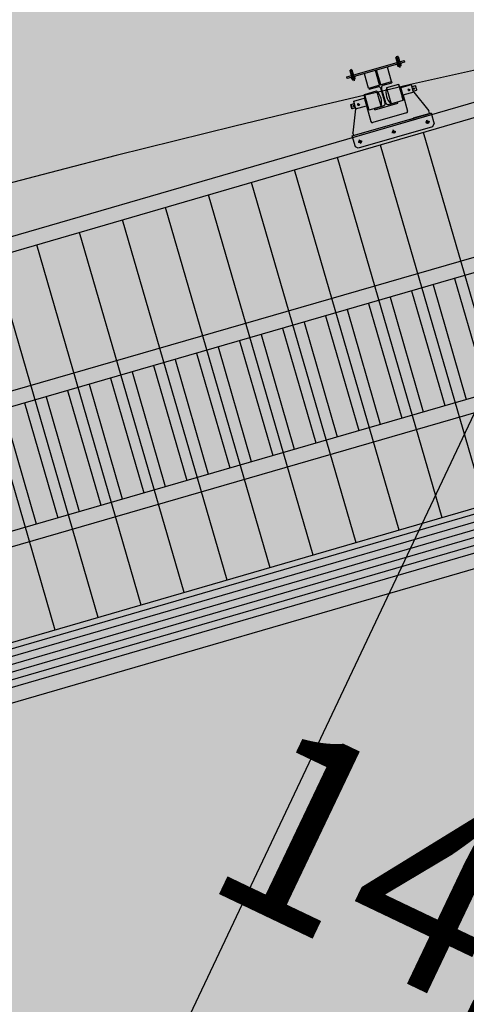
# Model space of a CAD drawing. Extents: x 522233 to 523915, y 4807068 to 4808256.
# Drawn here: x 522765 to 522768, y 4807757 to 4807763 of the extents above; entities that cross this region are included whole.
import ezdxf
from ezdxf.enums import TextEntityAlignment as Align

# ---------------------------------------------------------------- set-up
doc = ezdxf.new("R2010")
doc.units = 0
doc.header["$MEASUREMENT"] = 0
doc.layers.add('501', color=1, linetype='CONTINUOUS')
doc.layers.add('limweb', color=200, linetype='CONTINUOUS')
doc.styles.add('ESTANDAR', font='txt')

msp = doc.modelspace()

# ---------------------------------------------------------------- hatches: boundary and pattern name
at = {"layer": 'limweb'}
msp.add_hatch(color=151, dxfattribs=at).paths.add_polyline_path([(522458.1572, 4807534.8483), (522472.7911, 4807540.85), (522473.0269, 4807540.3684), (522484.7149, 4807545.1845), (522484.5458, 4807545.6867), (522493.1423, 4807549.2141), (522499.4874, 4807552.8368), (522560.6003, 4807576.7746), (522563.3578, 4807577.8571), (522565.1844, 4807578.6151), (522572.8051, 4807581.3801), (522576.3692, 4807582.5348), (522579.9959, 4807583.6081), (522583.3543, 4807584.4926), (522587.6139, 4807585.5492), (522590.1057, 4807586.1617), (522592.3635, 4807586.589), (522595.8896, 4807587.1151), (522597.3151, 4807587.2566), (522600.7575, 4807587.469), (522605.3504, 4807587.6466), (522631.2228, 4807587.6366), (522635.5414, 4807587.7084), (522657.6274, 4807586.1989), (522658.8438, 4807586.1157), (522670.387, 4807584.5111), (522671.417, 4807591.4734), (522668.4324, 4807591.8697), (522670.007, 4807607.2182), (522701.6324, 4807601.8762), (522725.4542, 4807597.9036), (522767.7027, 4807594.1657), (522768.9545, 4807609.8921), (522768.0534, 4807650.1171), (522763.2039, 4807650.0044), (522763.0686, 4807650.32), (522748.7658, 4807650.5839), (522745.0883, 4807651.1965), (522742.1284, 4807650.9167), (522736.6437, 4807649.8618), (522727.7014, 4807646.9521), (522728.6074, 4807644.7651), (522717.61, 4807641.9361), (522718.5432, 4807634.3887), (522696.8659, 4807639.8658), (522712.0319, 4807648.3726), (522704.5381, 4807660.0389), (522692.9026, 4807655.7101), (522687.2629, 4807651.926), (522677.3293, 4807648.2717), (522674.1506, 4807655.4947), (522675.7533, 4807666.4907), (522691.1435, 4807668.3473), (522689.1672, 4807680.5751), (522691.127, 4807688.8995), (522693.6014, 4807713.9633), (522699.6322, 4807725.8015), (522699.9981, 4807727.0248), (522701.8111, 4807731.1437), (522708.2737, 4807740.0346), (522710.1858, 4807741.3374), (522723.4417, 4807752.2988), (522743.7611, 4807769.019), (522748.1244, 4807771.0981), (522750.8881, 4807772.863), (522751.9748, 4807773.2292), (522753.5472, 4807774.1552), (522754.4808, 4807774.8656), (522756.3059, 4807774.83), (522757.5015, 4807775.2698), (522758.4086, 4807775.3963), (522760.2488, 4807776.0727), (522762.429, 4807776.8929), (522770.133, 4807780.1551), (522770.5157, 4807779.4317), (522780.3454, 4807781.973), (522784.0193, 4807782.3229), (522790.2397, 4807783.1348), (522786.3838, 4807785.1304), (522785.756, 4807785.2339), (522775.1449, 4807791.7329), (522777.2425, 4807794.0851), (522777.2511, 4807797.0457), (522777.5845, 4807799.816), (522777.6039, 4807800.373), (522777.482, 4807802.9129), (522777.1414, 4807805.2913), (522777.024, 4807805.9568), (522776.1446, 4807809.1596), (522775.7386, 4807810.0622), (522774.8355, 4807812.116), (522773.8432, 4807815.2277), (522772.4316, 4807818.1151), (522769.5666, 4807821.195), (522767.5081, 4807824.2286), (522766.2346, 4807827.0444), (522765.5806, 4807830.2449), (522765.6846, 4807833.3915), (522766.8891, 4807836.5157), (522766.6569, 4807839.2984), (522764.9883, 4807842.0015), (522760.4533, 4807846.2473), (522760.1081, 4807846.8032), (522758.1875, 4807847.7356), (522756.5705, 4807847.8063), (522751.7447, 4807858.0498), (522751.6796, 4807858.2519), (522751.4223, 4807861.151), (522747.0527, 4807864.1794), (522744.9458, 4807865.1781), (522740.8288, 4807878.3253), (522741.3816, 4807882.1711), (522742.1167, 4807886.7228), (522742.3817, 4807888.4573), (522744.7384, 4807898.9719), (522742.1703, 4807898.9994), (522742.049, 4807904.0858), (522741.7029, 4807905.5003), (522740.9061, 4807907.5943), (522737.9605, 4807918.0414), (522737.8737, 4807920.8753), (522735.9185, 4807929.556), (522732.9158, 4807937.3608), (522733.0322, 4807975.5099), (522735.4016, 4807991.7929), (522745.6069, 4807991.4441), (522743.086, 4807975.8229), (522742.8125, 4807937.7141), (522747.133, 4807915.9056), (522799.7269, 4807918.7356), (522809.8741, 4807918.9072), (522819.2618, 4807780.8373), (522861.4202, 4807763.9457), (523566.8025, 4808002.2337), (523576.7504, 4808008.9541), (523579.5181, 4808009.7975), (523583.3458, 4808010.996), (523597.5281, 4808013.3968), (523612.4516, 4808011.8956), (523626.1489, 4808006.5735), (523638.3043, 4807997.4815), (523647.2107, 4807985.8381), (523652.8988, 4807971.779), (523654.5144, 4807956.908), (523652.1033, 4807942.2285), (523645.7688, 4807928.6296), (523636.0979, 4807917.3524), (523623.7644, 4807909.0598), (523380.0675, 4807789.8839), (523440.338, 4807580.9667), (523467.2364, 4807585.5859), (523481.0894, 4807584.4721), (523494.1416, 4807580.2218), (523504.5565, 4807573.8488), (523506.2284, 4807572.8233), (523537.5993, 4807547.885), (523536.7585, 4807508.9098), (523507.4422, 4807523.6927), (523499.3975, 4807526.0623), (523490.5624, 4807525.0738), (523482.9052, 4807520.7689), (523477.5103, 4807513.5917), (523475.3826, 4807505.0622), (523476.8569, 4807496.2283), (523480.2994, 4807487.3481), (523468.4269, 4807481.9636), (523465.2857, 4807453.2702), (523464.2128, 4807451.4486), (523448.4293, 4807424.8035), (523429.3809, 4807418.9902), (523400.4333, 4807419.4223), (523393.6243, 4807415.8186), (523374.3045, 4807415.7917), (523348.366, 4807420.064), (523344.0611, 4807420.7377), (523337.497, 4807422.0832), (523318.8875, 4807425.8965), (523302.6157, 4807428.4044), (523300.9617, 4807428.6225), (523297.8701, 4807429.9686), (523285.1264, 4807430.3267), (523263.2161, 4807426.2191), (523264.595, 4807420.2693), (523305.7959, 4807351.9513), (523298.7826, 4807348.5674), (523292.0507, 4807345.2631), (523283.2955, 4807340.737), (523281.551, 4807344.2143), (523280.2982, 4807346.1098), (523279.2237, 4807347.8722), (523278.2658, 4807349.5233), (523277.2967, 4807351.402), (523277.0769, 4807351.7952), (523274.9428, 4807354.2245), (523273.7462, 4807355.0193), (523271.5548, 4807356.7023), (523269.979, 4807357.9465), (523267.8904, 4807359.3293), (523265.1712, 4807360.9078), (523262.7469, 4807362.1877), (523260.3768, 4807363.4042), (523259.3439, 4807363.8946), (523257.959, 4807364.7979), (523256.7344, 4807365.5589), (523253.8936, 4807366.5713), (523250.8257, 4807366.6962), (523248.1749, 4807366.4462), (523244.3298, 4807365.9675), (523241.7451, 4807365.0578), (523238.7478, 4807363.5083), (523238.3534, 4807363.2065), (523236.7179, 4807362.1236), (523235.09, 4807361.0049), (523233.9219, 4807360.1719), (523231.2892, 4807358.7235), (523227.1262, 4807362.5653), (523227.8964, 4807394.394), (523226.1392, 4807398.6656), (523215.1229, 4807417.0934), (523204.9773, 4807415.1134), (523191.9411, 4807414.421), (523186.1362, 4807414.1802), (523168.3339, 4807413.5004), (523152.4347, 4807412.4646), (523146.83, 4807412.0899), (523135.8079, 4807411.5231), (523128.8546, 4807411.1923), (523125.103, 4807411.007), (523114.8555, 4807410.5079), (523077.5205, 4807408.6695), (523067.7855, 4807408.0879), (523056.7, 4807407.298), (523051.1198, 4807407.0107), (523045.6091, 4807406.7143), (523038.2603, 4807406.3292), (523033.4065, 4807406.0698), (523027.6927, 4807405.7688), (523018.5403, 4807406.1307), (523012.5734, 4807406.3856), (523002.7132, 4807406.7787), (522987.5485, 4807407.4021), (522983.8083, 4807407.5404), (522973.8247, 4807406.3699), (522957.2181, 4807404.5248), (522953.2579, 4807416.9377), (522932.7031, 4807410.3105), (522937.6129, 4807394.3859), (522896.3657, 4807382.7887), (522894.1867, 4807390.179), (522880.2031, 4807404.521), (522876.252, 4807397.2152), (522863.2758, 4807393.6669), (522860.868, 4807387.7846), (522837.3011, 4807381.1111), (522836.2157, 4807375.4071), (522781.3987, 4807369.1933), (522758.4424, 4807367.393), (522745.9371, 4807366.4158), (522633.658, 4807390.7643), (522630.3455, 4807375.0915), (522616.1924, 4807377.6708), (522615.9154, 4807375.6751), (522594.0843, 4807379.6763), (522584.3851, 4807381.5265), (522578.5115, 4807383.0147), (522575.1387, 4807384.0065), (522568.9804, 4807386.1368), (522565.4517, 4807387.5963), (522562.9099, 4807388.6577), (522556.6327, 4807392.2422), (522554.8727, 4807393.3976), (522550.5403, 4807396.3327), (522547.2456, 4807398.9067), (522545.1718, 4807400.5156), (522542.5601, 4807402.8488), (522540.8653, 4807404.4577), (522539.6974, 4807405.6226), (522537.9374, 4807407.423), (522535.648, 4807410.0767), (522533.9349, 4807412.2209), (522532.956, 4807413.5243), (522528.6257, 4807419.9436), (522526.8886, 4807422.8735), (522521.657, 4807432.8463), (522519.4604, 4807437.3071), (522498.3649, 4807479.929), (522498.0782, 4807479.7874), (522495.3239, 4807485.4977), (522493.3764, 4807484.539), (522486.2633, 4807499.1054)])

# ---------------------------------------------------------------- linework, layer by layer
at = {"layer": '501', "color": 7}
for p, q in [((522767.494, 4807763.0337), (522767.5168, 4807762.9551)), ((522767.548, 4807762.9912), (522767.1637, 4807762.88)), ((522767.2065, 4807762.9049), (522767.4985, 4807762.9893)), ((522767.5018, 4807762.9778), (522767.4891, 4807763.0219)), ((522767.4951, 4807762.9759), (522767.5239, 4807762.9842)), ((522767.496, 4807762.973), (522767.4951, 4807762.9759)), ((522767.4953, 4807763.0003), (522767.5107, 4807763.0048)), ((522767.5248, 4807762.9813), (522767.496, 4807762.973)), ((522767.4993, 4807762.9937), (522767.4973, 4807763.0009)), ((522767.4998, 4807762.9741), (522767.5209, 4807762.9802)), ((522767.5029, 4807762.9635), (522767.4998, 4807762.9741)), ((522767.5039, 4807763.0284), (522767.5172, 4807762.9823)), ((522767.5096, 4807762.9655), (522767.5065, 4807762.976)), ((522767.5065, 4807762.976), (522767.5096, 4807762.9655)), ((522767.5108, 4807762.9971), (522767.5088, 4807763.0042)), ((522767.5139, 4807762.9938), (522767.5446, 4807763.0027)), ((522767.5142, 4807762.9783), (522767.5173, 4807762.9677)), ((522767.5173, 4807762.9677), (522767.5142, 4807762.9783)), ((522767.5209, 4807762.9802), (522767.524, 4807762.9697)), ((522767.5239, 4807762.9842), (522767.5248, 4807762.9813)), ((522767.5446, 4807763.0027), (522767.548, 4807762.9912)), ((522767.1811, 4807762.935), (522767.1944, 4807762.8889)), ((522767.1866, 4807762.9448), (522767.2094, 4807762.8661)), ((522767.2033, 4807762.9158), (522767.1879, 4807762.9114)), ((522767.1919, 4807762.9048), (522767.1899, 4807762.9119)), ((522767.2098, 4807762.8933), (522767.1971, 4807762.9374)), ((522767.2035, 4807762.9082), (522767.2014, 4807762.9153)), ((522767.3067, 4807762.8173), (522767.2793, 4807762.9121)), ((522767.3798, 4807762.8384), (522767.352, 4807762.9345)), ((522767.3875, 4807762.8406), (522767.3597, 4807762.9367)), ((522767.4605, 4807762.8618), (522767.4327, 4807762.9578)), ((522767.5226, 4807762.9672), (522767.5053, 4807762.9622)), ((522767.5066, 4807762.9615), (522767.5063, 4807762.9625)), ((522767.5066, 4807762.9615), (522767.5219, 4807762.9659)), ((522767.509, 4807762.9601), (522767.5066, 4807762.9615)), ((522767.5085, 4807762.962), (522767.5082, 4807762.963)), ((522767.5206, 4807762.9635), (522767.509, 4807762.9601)), ((522767.52, 4807762.9654), (522767.5197, 4807762.9663)), ((522767.5219, 4807762.9659), (522767.5206, 4807762.9635)), ((522767.5217, 4807762.9669), (522767.5219, 4807762.9659)), ((522768.4241, 4807762.8412), (522757.275, 4807759.6029)), ((522767.1604, 4807762.8915), (522767.1911, 4807762.9004)), ((522767.1637, 4807762.88), (522767.1604, 4807762.8915)), ((522767.2165, 4807762.8953), (522767.1877, 4807762.8869)), ((522767.1877, 4807762.8869), (522767.1886, 4807762.8841)), ((522767.1886, 4807762.8841), (522767.2174, 4807762.8924)), ((522767.2135, 4807762.8913), (522767.1924, 4807762.8852)), ((522767.1924, 4807762.8852), (522767.1955, 4807762.8746)), ((522767.1979, 4807762.8732), (522767.2152, 4807762.8782)), ((522767.1989, 4807762.8735), (522767.1992, 4807762.8726)), ((522767.1991, 4807762.8871), (522767.2022, 4807762.8766)), ((522767.2022, 4807762.8766), (522767.1991, 4807762.8871)), ((522767.2145, 4807762.877), (522767.1992, 4807762.8726)), ((522767.1992, 4807762.8726), (522767.2016, 4807762.8712)), ((522767.2011, 4807762.8731), (522767.2008, 4807762.8741)), ((522767.2016, 4807762.8712), (522767.2132, 4807762.8745)), ((522767.2099, 4807762.8788), (522767.2068, 4807762.8893)), ((522767.2068, 4807762.8893), (522767.2099, 4807762.8788)), ((522767.2126, 4807762.8765), (522767.2123, 4807762.8774)), ((522767.2132, 4807762.8745), (522767.2145, 4807762.877)), ((522767.2166, 4807762.8807), (522767.2135, 4807762.8913)), ((522767.2145, 4807762.877), (522767.2143, 4807762.878)), ((522767.2174, 4807762.8924), (522767.2165, 4807762.8953)), ((522767.3068, 4807762.8173), (522767.4605, 4807762.8618)), ((522767.4034, 4807762.8359), (522767.463, 4807762.8531)), ((522767.5071, 4807762.8409), (522767.4263, 4807762.8175)), ((522767.4605, 4807762.8618), (522767.463, 4807762.8531)), ((522767.5108, 4807762.8388), (522767.5071, 4807762.8409)), ((522767.5071, 4807762.8409), (522767.5377, 4807762.7352)), ((522767.521, 4807762.8035), (522767.5108, 4807762.8388)), ((522767.5919, 4807762.8394), (522767.5217, 4807762.8191)), ((522767.5931, 4807762.8387), (522767.5919, 4807762.8394)), ((522767.6053, 4807762.7964), (522767.5931, 4807762.8387)), ((522767.2764, 4807762.771), (522767.2785, 4807762.7747)), ((522767.2866, 4807762.7357), (522767.2764, 4807762.771)), ((522767.2785, 4807762.7747), (522767.3593, 4807762.7981)), ((522767.2785, 4807762.7747), (522767.309, 4807762.6691)), ((522767.3068, 4807762.8173), (522767.3093, 4807762.8086)), ((522767.3093, 4807762.8086), (522767.3688, 4807762.8259)), ((522767.3593, 4807762.7981), (522767.3898, 4807762.6924)), ((522767.4163, 4807762.7157), (522767.3874, 4807762.8156)), ((522767.4221, 4807762.7174), (522767.3932, 4807762.8173)), ((522767.4263, 4807762.8175), (522767.4569, 4807762.7119)), ((522767.5176, 4807762.8153), (522767.5215, 4807762.8164)), ((522767.5294, 4807762.7745), (522767.5176, 4807762.8153)), ((522767.521, 4807762.8035), (522767.5295, 4807762.7742)), ((522767.5211, 4807762.8179), (522767.5217, 4807762.8191)), ((522767.5211, 4807762.8179), (522767.5215, 4807762.8164)), ((522767.5215, 4807762.8164), (522767.5333, 4807762.7756)), ((522767.5333, 4807762.7756), (522767.5249, 4807762.8044)), ((522767.5329, 4807762.7625), (522767.5294, 4807762.7745)), ((522767.5397, 4807762.7389), (522767.5295, 4807762.7742)), ((522767.5333, 4807762.7756), (522767.5368, 4807762.7636)), ((522767.6093, 4807762.7898), (522767.5354, 4807762.7684)), ((522767.5795, 4807762.7957), (522767.5746, 4807762.8126)), ((522767.62, 4807762.8319), (522767.597, 4807762.8253)), ((522767.6053, 4807762.7964), (522767.6284, 4807762.8031)), ((522767.6053, 4807762.7964), (522767.6074, 4807762.7892)), ((522767.6093, 4807762.7898), (522767.7099, 4807762.6653)), ((522767.62, 4807762.8319), (522767.6213, 4807762.8312)), ((522767.62, 4807762.8319), (522767.6213, 4807762.8312)), ((522767.62, 4807762.8319), (522767.6284, 4807762.8031)), ((522767.6291, 4807762.8043), (522767.6213, 4807762.8312)), ((522767.6284, 4807762.8031), (522767.6291, 4807762.8043)), ((522768.356, 4807762.7173), (522757.3989, 4807759.5348)), ((522767.1878, 4807762.7069), (522767.1871, 4807762.7056)), ((522767.1878, 4807762.7069), (522767.1871, 4807762.7056)), ((522767.1949, 4807762.6787), (522767.1871, 4807762.7056)), ((522767.1878, 4807762.7069), (522767.2108, 4807762.7135)), ((522767.1878, 4807762.7069), (522767.1961, 4807762.678)), ((522767.2069, 4807762.727), (522767.2076, 4807762.7282)), ((522767.2192, 4807762.6847), (522767.2069, 4807762.727)), ((522767.2076, 4807762.7282), (522767.2777, 4807762.7485)), ((522767.2414, 4807762.6978), (522767.2365, 4807762.7148)), ((522767.279, 4807762.7478), (522767.2777, 4807762.7485)), ((522767.279, 4807762.7478), (522767.2777, 4807762.7485)), ((522767.279, 4807762.7478), (522767.2794, 4807762.7464)), ((522767.279, 4807762.7478), (522767.2794, 4807762.7464)), ((522767.2832, 4807762.7475), (522767.2794, 4807762.7464)), ((522767.2832, 4807762.7475), (522767.2794, 4807762.7464)), ((522767.2794, 4807762.7464), (522767.2912, 4807762.7056)), ((522767.2794, 4807762.7464), (522767.2912, 4807762.7056)), ((522767.2912, 4807762.7056), (522767.2829, 4807762.7344)), ((522767.2912, 4807762.7056), (522767.2829, 4807762.7344)), ((522767.2951, 4807762.7067), (522767.2832, 4807762.7475)), ((522767.2866, 4807762.7357), (522767.2951, 4807762.7064)), ((522767.2912, 4807762.7056), (522767.2947, 4807762.6936)), ((522767.2912, 4807762.7056), (522767.2947, 4807762.6936)), ((522767.2985, 4807762.6947), (522767.2951, 4807762.7067)), ((522767.3053, 4807762.6711), (522767.2951, 4807762.7064)), ((522767.349, 4807762.6713), (522767.5027, 4807762.7157)), ((522767.4407, 4807762.7072), (522767.5002, 4807762.7244)), ((522767.4569, 4807762.7119), (522767.5377, 4807762.7352)), ((522767.5027, 4807762.7157), (522767.5002, 4807762.7244)), ((522767.5377, 4807762.7352), (522767.5308, 4807762.7591)), ((522767.5368, 4807762.7636), (522767.5329, 4807762.7625)), ((522767.5373, 4807762.7689), (522767.5679, 4807762.6633)), ((522767.5377, 4807762.7352), (522767.5397, 4807762.7389)), ((522767.1961, 4807762.678), (522767.1949, 4807762.6787)), ((522767.2192, 4807762.6847), (522767.1961, 4807762.678)), ((522767.1967, 4807762.496), (522767.725, 4807762.6489)), ((522767.1994, 4807762.4869), (522767.7277, 4807762.6398)), ((522767.2193, 4807762.677), (522767.2008, 4807762.518)), ((522767.2192, 4807762.6847), (522767.2212, 4807762.6775)), ((522767.2193, 4807762.677), (522767.2933, 4807762.6984)), ((522767.2914, 4807762.6978), (522767.3219, 4807762.5921)), ((522767.2947, 4807762.6936), (522767.2985, 4807762.6947)), ((522767.2947, 4807762.6936), (522767.2985, 4807762.6947)), ((522767.309, 4807762.6691), (522767.3022, 4807762.6929)), ((522767.309, 4807762.6691), (522767.3053, 4807762.6711)), ((522767.3898, 4807762.6924), (522767.309, 4807762.6691)), ((522767.561, 4807762.6509), (522767.3343, 4807762.5853)), ((522767.3465, 4807762.6799), (522767.4061, 4807762.6971)), ((522767.4061, 4807762.6971), (522767.3465, 4807762.6799)), ((522767.349, 4807762.6713), (522767.3465, 4807762.6799)), ((522767.349, 4807762.6713), (522767.3465, 4807762.6799)), ((522767.725, 4807762.6489), (522767.6059, 4807762.6144)), ((522767.7154, 4807762.6461), (522767.7099, 4807762.6653)), ((522767.725, 4807762.6489), (522767.7459, 4807762.5768)), ((522767.5819, 4807762.6075), (522767.6107, 4807762.6158)), ((522767.7143, 4807762.5922), (522767.6877, 4807762.5845)), ((522767.7042, 4807762.5769), (522767.6967, 4807762.6028)), ((522767.7356, 4807762.5583), (522767.7459, 4807762.5768)), ((522767.2063, 4807762.4988), (522767.2008, 4807762.518)), ((522767.7356, 4807762.5583), (522767.2361, 4807762.4138)), ((522767.4618, 4807762.5191), (522767.4884, 4807762.5268)), ((522767.4785, 4807762.5116), (522767.471, 4807762.5375)), ((522768.375, 4807760.1065), (522767.6742, 4807762.5193)), ((522767.2176, 4807762.424), (522767.1967, 4807762.496)), ((522767.2361, 4807762.4538), (522767.2628, 4807762.4615)), ((522767.2539, 4807762.4424), (522767.2457, 4807762.4706)), ((522767.2361, 4807762.4138), (522767.2176, 4807762.424)), ((522768.0869, 4807760.0228), (522767.3861, 4807762.4356)), ((522767.7989, 4807759.9392), (522767.098, 4807762.3519)), ((522770.067, 4807762.2777), (522758.5397, 4807758.9428)), ((522767.5108, 4807759.8555), (522766.8099, 4807762.2683)), ((522767.2227, 4807759.7718), (522766.5219, 4807762.1846)), ((522769.9987, 4807762.1538), (522758.6636, 4807758.8746)), ((522766.9346, 4807759.6881), (522766.2338, 4807762.1009)), ((522766.6465, 4807759.6044), (522765.9457, 4807762.0172)), ((522766.3584, 4807759.5208), (522765.6576, 4807761.9335)), ((522766.0703, 4807759.4371), (522765.3695, 4807761.8499)), ((522765.7822, 4807759.3534), (522765.0814, 4807761.7662)), ((522765.4941, 4807759.2697), (522764.7933, 4807761.6825)), ((522765.206, 4807759.1861), (522764.5052, 4807761.5988)), ((522767.8822, 4807761.5415), (522768.1045, 4807760.773)), ((522767.594, 4807761.4581), (522767.8163, 4807760.6896)), ((522767.7381, 4807761.4998), (522767.9604, 4807760.7313)), ((522758.8859, 4807758.1061), (522770.2211, 4807761.3853)), ((522767.4499, 4807761.4164), (522767.6722, 4807760.648)), ((522767.1617, 4807761.3331), (522767.3841, 4807760.5646)), ((522767.3058, 4807761.3748), (522767.5282, 4807760.6063)), ((522758.8176, 4807757.9822), (522770.3449, 4807761.317)), ((522767.0177, 4807761.2914), (522767.24, 4807760.5229)), ((522766.7295, 4807761.208), (522766.9518, 4807760.4395)), ((522766.8736, 4807761.2497), (522767.0959, 4807760.4812)), ((522766.4413, 4807761.1246), (522766.6636, 4807760.3562)), ((522766.5854, 4807761.1663), (522766.8077, 4807760.3978)), ((522766.2972, 4807761.083), (522766.5195, 4807760.3145)), ((522766.009, 4807760.9996), (522766.2313, 4807760.2311)), ((522766.1531, 4807761.0413), (522766.3754, 4807760.2728)), ((522765.8649, 4807760.9579), (522766.0872, 4807760.1894)), ((522765.5767, 4807760.8745), (522765.7991, 4807760.106)), ((522765.7208, 4807760.9162), (522765.9432, 4807760.1477)), ((522765.2886, 4807760.7912), (522765.5109, 4807760.0227)), ((522765.4326, 4807760.8328), (522765.655, 4807760.0644)), ((522768.0898, 4807760.7975), (522765.5242, 4807755.3737)), ((522765.1445, 4807760.7495), (522765.3668, 4807759.981)), ((522764.8563, 4807760.6661), (522765.0786, 4807759.8976)), ((522765.0004, 4807760.7078), (522765.2227, 4807759.9393)), ((522769.3929, 4807760.4022), (522758.0997, 4807757.122)), ((522758.1102, 4807757.086), (522769.4084, 4807760.3676)), ((522758.1241, 4807757.0379), (522769.429, 4807760.3215)), ((522758.1381, 4807756.9899), (522769.4497, 4807760.2755)), ((522758.152, 4807756.9419), (522769.4703, 4807760.2294)), ((522758.166, 4807756.8939), (522769.4909, 4807760.1833)), ((522758.1799, 4807756.8459), (522769.5116, 4807760.1372)), ((522758.1799, 4807756.8459), (522769.5116, 4807760.1372)), ((522758.1118, 4807756.722), (522769.6324, 4807760.0682))]:
    msp.add_line(p, q, dxfattribs=at)
for centre, radius in [((522767.5771, 4807762.8041), 0.0055), ((522767.6078, 4807762.813), 0.0055), ((522767.2389, 4807762.7063), 0.0055), ((522767.2082, 4807762.6974), 0.0055), ((522767.7009, 4807762.5883), 0.0085), ((522767.4752, 4807762.523), 0.0085), ((522767.2494, 4807762.4577), 0.0085)]:
    msp.add_circle(centre, radius, dxfattribs=at)
for centre, radius, start, end in [((522786.1038, 4807681.6237), 83.3, 101.979618, 172.239553), ((522767.5153, 4807762.9672), 0.002, 286.13514, 16.13514), ((522767.5192, 4807762.9683), 0.002, 196.13514, 286.13514), ((522767.5221, 4807762.9691), 0.002, 286.13514, 16.13514), ((522767.5048, 4807762.9641), 0.002, 196.13514, 286.13514), ((522767.5077, 4807762.9649), 0.002, 286.13514, 16.13514), ((522767.5115, 4807762.966), 0.002, 196.13514, 286.13514), ((522767.1974, 4807762.8752), 0.002, 196.13514, 286.13514), ((522767.2003, 4807762.876), 0.002, 286.13514, 16.13514), ((522767.2041, 4807762.8771), 0.002, 196.13514, 286.13514), ((522767.2079, 4807762.8782), 0.002, 286.13514, 16.13514), ((522767.2118, 4807762.8793), 0.002, 196.13514, 286.13514), ((522767.2147, 4807762.8802), 0.002, 286.13514, 16.13514), ((522767.4076, 4807762.8215), 0.015, 106.13514, 196.13514), ((522767.2908, 4807762.7211), 0.103, 343.87775, 48.39252), ((522767.373, 4807762.8115), 0.015, 16.13514, 106.13514), ((522767.5253, 4807762.7889), 0.103, 163.87775, 228.39252), ((522767.4019, 4807762.7116), 0.015, 286.13514, 16.13514), ((522767.4365, 4807762.7216), 0.015, 196.13514, 286.13514), ((522767.5583, 4807762.6605), 0.01, 286.13514, 16.13514), ((522767.3315, 4807762.5949), 0.01, 196.13514, 286.13514)]:
    msp.add_arc(centre, radius, start, end, dxfattribs=at)
for points in [[(522767.5039, 4807763.0284), (522767.5032, 4807763.0285), (522767.4999, 4807763.0285), (522767.4961, 4807763.0226), (522767.4913, 4807763.0219), (522767.4891, 4807763.0219)], [(522767.1811, 4807762.935), (522767.1816, 4807762.9355), (522767.1844, 4807762.9373), (522767.1908, 4807762.9343), (522767.1952, 4807762.9363), (522767.1971, 4807762.9374)]]:
    msp.add_open_spline(points, degree=3, knots=[3.912659, 3.912659, 3.912659, 3.912659, 6.009788, 14.511396, 20.804541, 20.804541, 20.804541, 20.804541], dxfattribs=at)

# ---------------------------------------------------------------- texts
at = {"layer": '501', "color": 7, "style": 'ESTANDAR'}
msp.add_text('142', height=1.26786, rotation=334.50928, dxfattribs=at).set_placement((522767.466, 4807756.864), align=Align.CENTER)

doc.saveas('drawing.dxf')
